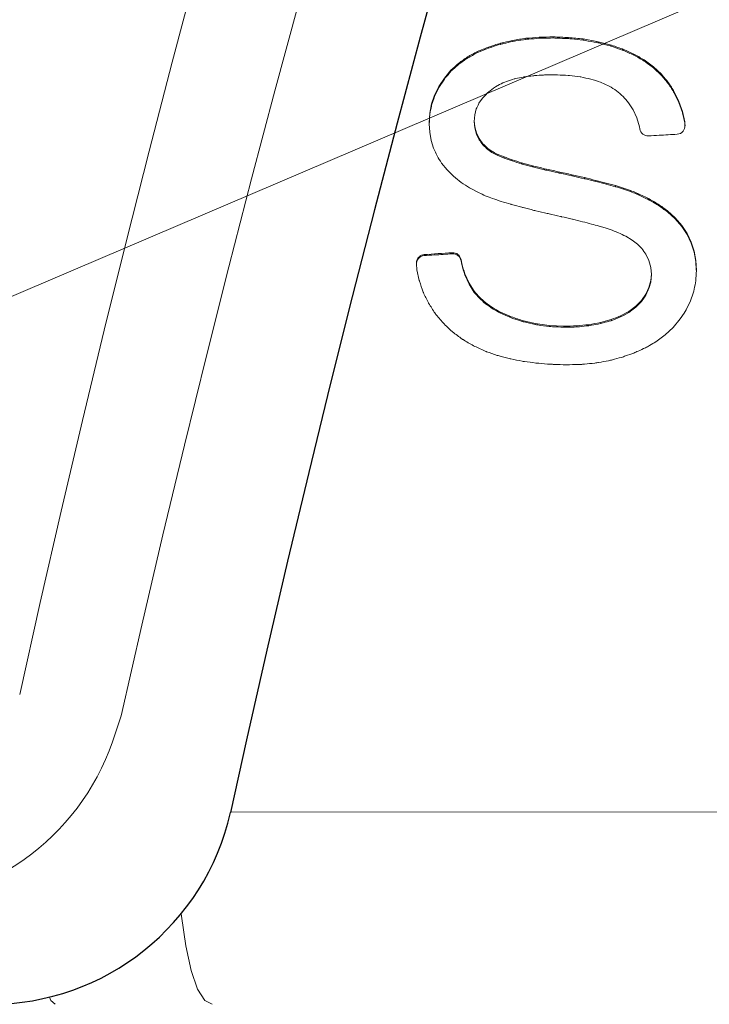
# Paper-space layout '1' of a CAD drawing. Units: feet. Extents: x -0.8 to 15.8, y -0.3 to 10.3.
# Drawn here: x 5.6 to 5.7, y 3.9 to 4 of the extents above; entities that cross this region are included whole.
import ezdxf
from ezdxf import colors
from ezdxf.entities.mleader import LeaderData, LeaderLine
from ezdxf.math import Vec2, Vec3

# ---------------------------------------------------------------- set-up
doc = ezdxf.new("R2010")
doc.units = ezdxf.units.FT
doc.header["$MEASUREMENT"] = 0
doc.layers.get('0').update_dxf_attribs({"lineweight": 9})
for name, color, linetype, lineweight in [('UGD - DETAIL 2', 7, 'Continuous', 5), ('UGD - DETAIL 5', 7, 'Continuous', 25), ('UGD - DETAIL TEXT', 7, 'Continuous', 5), ('UGD - TITLEBLOCK', 7, 'Continuous', 9)]:
    doc.layers.add(name, color=color, linetype=linetype, lineweight=lineweight)
doc.styles.add('UGD_Standard', font='arial.ttf')

# ---------------------------------------------------------------- blocks, each defined once
blk = doc.blocks.new('sc160_chamber_endcap')
at = {"layer": 'UGD - DETAIL 2'}
for p, q in [((5.4364, 1.4455), (5.4364, 1.4439)), ((5.4566, 1.4473), (5.4566, 1.4456)), ((5.4775, 1.4477), (5.4775, 1.4461)), ((5.5004, 1.4467), (5.5004, 1.4451)), ((5.5429, 1.4409), (5.5222, 1.4445)), ((5.5222, 1.4445), (5.5222, 1.4429)), ((5.3807, 1.4325), (5.3807, 1.4309)), ((5.3985, 1.4382), (5.3985, 1.4365)), ((5.417, 1.4425), (5.417, 1.4409)), ((5.5625, 1.4359), (5.5429, 1.4409)), ((5.5429, 1.4409), (5.5429, 1.4392)), ((5.5625, 1.4359), (5.5625, 1.4343)), ((5.5981, 1.422), (5.5809, 1.4296)), ((5.5809, 1.4296), (5.5809, 1.428)), ((5.3492, 1.4176), (5.3492, 1.416)), ((5.3641, 1.4257), (5.3641, 1.4241)), ((5.5981, 1.422), (5.5981, 1.4204)), ((5.336, 1.4083), (5.336, 1.4067)), ((5.6273, 1.403), (5.6135, 1.4132)), ((5.6135, 1.4132), (5.6135, 1.4115)), ((5.6394, 1.3917), (5.6273, 1.403)), ((5.6273, 1.403), (5.6273, 1.4014)), ((5.6394, 1.3901), (5.6273, 1.4014)), ((5.3145, 1.3861), (5.3064, 1.3735)), ((5.3244, 1.3978), (5.3145, 1.3861)), ((5.3145, 1.3861), (5.3145, 1.3845)), ((5.3244, 1.3978), (5.3244, 1.3962)), ((5.6394, 1.3917), (5.6394, 1.3901)), ((5.3064, 1.3735), (5.3, 1.3606)), ((5.3145, 1.3845), (5.3064, 1.3719)), ((5.3064, 1.3735), (5.3064, 1.3719)), ((5.5482, 1.3799), (5.5611, 1.374)), ((5.6499, 1.3791), (5.6499, 1.3775)), ((5.3, 1.3606), (5.2955, 1.3473)), ((5.3, 1.3606), (5.3, 1.359)), ((5.6656, 1.3512), (5.6586, 1.3655)), ((5.6586, 1.3655), (5.6586, 1.3638)), ((5.6656, 1.3496), (5.6586, 1.3638)), ((5.2955, 1.3473), (5.2928, 1.3335)), ((5.2955, 1.3473), (5.2955, 1.3456)), ((5.5902, 1.349), (5.597, 1.3383)), ((5.6708, 1.3362), (5.6656, 1.3512)), ((5.6656, 1.3512), (5.6656, 1.3496)), ((5.6708, 1.3346), (5.6656, 1.3496)), ((5.2928, 1.3335), (5.2919, 1.3194)), ((5.2928, 1.3335), (5.2928, 1.3319)), ((5.3591, 1.3212), (5.3599, 1.3308)), ((5.3599, 1.3308), (5.3623, 1.3398)), ((5.597, 1.3383), (5.6024, 1.3263)), ((5.6024, 1.3263), (5.6063, 1.3132)), ((5.6742, 1.3206), (5.6708, 1.3362)), ((5.6708, 1.3362), (5.6708, 1.3346)), ((5.2919, 1.3194), (5.2919, 1.3177)), ((5.2919, 1.3177), (5.2926, 1.305)), ((5.3599, 1.313), (5.3591, 1.322)), ((5.3599, 1.3114), (5.3591, 1.3212)), ((5.3624, 1.3039), (5.3599, 1.313)), ((5.3599, 1.313), (5.3599, 1.3114)), ((5.3624, 1.3023), (5.3599, 1.3114)), ((5.6063, 1.3132), (5.6069, 1.31)), ((5.6745, 1.3173), (5.6742, 1.3206)), ((5.6742, 1.3206), (5.6742, 1.319)), ((5.6745, 1.3157), (5.6742, 1.319)), ((5.6744, 1.3161), (5.6745, 1.3173)), ((5.6745, 1.3173), (5.6745, 1.3157)), ((5.6746, 1.3144), (5.6746, 1.3161)), ((5.2926, 1.305), (5.2948, 1.2927)), ((5.3665, 1.2954), (5.3624, 1.3039)), ((5.3624, 1.3039), (5.3624, 1.3023)), ((5.3665, 1.2938), (5.3624, 1.3023)), ((5.2948, 1.2927), (5.2985, 1.2809)), ((5.3722, 1.2877), (5.3665, 1.2954)), ((5.3665, 1.2954), (5.3665, 1.2938)), ((5.3722, 1.2877), (5.3722, 1.2861)), ((5.3856, 1.2765), (5.3796, 1.2807)), ((5.3796, 1.2807), (5.3796, 1.279)), ((5.3856, 1.2749), (5.3796, 1.279)), ((5.3856, 1.2765), (5.3856, 1.2749)), ((5.4039, 1.268), (5.3937, 1.2723)), ((5.3937, 1.2723), (5.3937, 1.2707)), ((5.4039, 1.2664), (5.3937, 1.2707)), ((5.4039, 1.268), (5.4039, 1.2664)), ((5.3103, 1.2588), (5.3186, 1.2485)), ((5.416, 1.2637), (5.416, 1.2621)), ((5.4464, 1.2549), (5.4302, 1.2593)), ((5.4302, 1.2593), (5.4302, 1.2577)), ((5.4464, 1.2549), (5.4464, 1.2533)), ((5.3186, 1.2485), (5.3283, 1.239)), ((5.4646, 1.2504), (5.4646, 1.2488)), ((5.4848, 1.2459), (5.4848, 1.2443)), ((5.5053, 1.2414), (5.5053, 1.2398)), ((5.5241, 1.2371), (5.5241, 1.2355)), ((5.5566, 1.229), (5.5412, 1.233)), ((5.5412, 1.233), (5.5412, 1.2313)), ((5.5704, 1.2251), (5.5566, 1.229)), ((5.5566, 1.229), (5.5566, 1.2273)), ((5.5704, 1.2235), (5.5566, 1.2273)), ((5.5704, 1.2251), (5.5704, 1.2235)), ((5.3523, 1.2218), (5.3666, 1.2141)), ((5.5929, 1.2178), (5.5825, 1.2214)), ((5.5825, 1.2214), (5.5825, 1.2198)), ((5.5929, 1.2162), (5.5825, 1.2198)), ((5.5929, 1.2178), (5.5929, 1.2162)), ((5.6017, 1.2144), (5.6017, 1.2128)), ((5.6191, 1.2063), (5.6191, 1.2046)), ((5.6346, 1.1973), (5.6346, 1.1957)), ((5.6599, 1.177), (5.6482, 1.1875)), ((5.6482, 1.1875), (5.6482, 1.1859)), ((5.6599, 1.1753), (5.6482, 1.1859)), ((5.5461, 1.1645), (5.5553, 1.1617)), ((5.6697, 1.1656), (5.6599, 1.177)), ((5.6599, 1.177), (5.6599, 1.1753)), ((5.6697, 1.164), (5.6599, 1.1753)), ((5.6776, 1.1535), (5.6697, 1.1656)), ((5.6697, 1.1656), (5.6697, 1.164)), ((5.5553, 1.1617), (5.5624, 1.1594)), ((5.5859, 1.1493), (5.5954, 1.1436)), ((5.6776, 1.1519), (5.6697, 1.164)), ((5.6837, 1.1407), (5.6776, 1.1535)), ((5.6776, 1.1535), (5.6776, 1.1519)), ((5.6837, 1.1391), (5.6776, 1.1519)), ((5.5954, 1.1436), (5.6034, 1.1375)), ((5.6034, 1.1375), (5.6099, 1.131)), ((5.6881, 1.1272), (5.6837, 1.1407)), ((5.6837, 1.1407), (5.6837, 1.1391)), ((5.6881, 1.1256), (5.6837, 1.1391)), ((5.2842, 1.1219), (5.2842, 1.1203)), ((5.3263, 1.1247), (5.3263, 1.1231)), ((5.6162, 1.1223), (5.6207, 1.1129)), ((5.6907, 1.113), (5.6881, 1.1272)), ((5.6881, 1.1272), (5.6881, 1.1256)), ((5.6907, 1.1114), (5.6881, 1.1256)), ((5.2727, 1.1094), (5.2727, 1.1078)), ((5.2727, 1.1067), (5.2732, 1.1008)), ((5.3406, 1.1085), (5.3395, 1.1143)), ((5.3395, 1.1143), (5.3395, 1.1127)), ((5.3406, 1.1069), (5.3395, 1.1127)), ((5.3406, 1.1085), (5.3406, 1.1069)), ((5.6207, 1.1129), (5.6235, 1.1028)), ((5.6916, 1.0981), (5.6907, 1.113)), ((5.6907, 1.113), (5.6907, 1.1114)), ((5.3515, 1.0792), (5.3453, 1.0931)), ((5.3453, 1.0931), (5.3453, 1.0914)), ((5.3515, 1.0776), (5.3453, 1.0914)), ((5.6243, 1.0928), (5.6234, 1.0829)), ((5.6244, 1.092), (5.6234, 1.0813)), ((5.6235, 1.1028), (5.6244, 1.092)), ((5.6916, 1.0981), (5.6916, 1.0965)), ((5.3593, 1.067), (5.3515, 1.0792)), ((5.3515, 1.0792), (5.3515, 1.0776)), ((5.3593, 1.0654), (5.3515, 1.0776)), ((5.6234, 1.0829), (5.6206, 1.0726)), ((5.6234, 1.0829), (5.6234, 1.0813)), ((5.3593, 1.067), (5.3593, 1.0654)), ((5.6159, 1.0628), (5.6094, 1.0534)), ((5.6206, 1.0726), (5.6159, 1.0628)), ((5.6159, 1.0628), (5.6159, 1.0612)), ((5.6206, 1.0726), (5.6206, 1.071)), ((5.3669, 1.0582), (5.3669, 1.0566)), ((5.376, 1.05), (5.376, 1.0484)), ((5.6094, 1.0534), (5.6009, 1.0447)), ((5.6094, 1.0534), (5.6094, 1.0518)), ((5.6762, 1.0391), (5.6829, 1.0529)), ((5.3866, 1.0426), (5.3866, 1.0409)), ((5.4124, 1.0296), (5.3987, 1.0357)), ((5.3987, 1.0357), (5.3987, 1.0341)), ((5.4124, 1.028), (5.3987, 1.0341)), ((5.5906, 1.0369), (5.5782, 1.0303)), ((5.6009, 1.0447), (5.5906, 1.0369)), ((5.5906, 1.0369), (5.5906, 1.0353)), ((5.6009, 1.0447), (5.6009, 1.0431)), ((5.4124, 1.0296), (5.4124, 1.028)), ((5.4506, 1.0187), (5.4309, 1.0233)), ((5.4309, 1.0233), (5.4309, 1.0217)), ((5.4714, 1.0159), (5.4506, 1.0187)), ((5.4506, 1.0187), (5.4506, 1.0171)), ((5.5309, 1.017), (5.5309, 1.0154)), ((5.5639, 1.0246), (5.548, 1.0202)), ((5.548, 1.0202), (5.548, 1.0186)), ((5.5639, 1.0246), (5.5639, 1.023)), ((5.5782, 1.0303), (5.5782, 1.0286)), ((5.657, 1.013), (5.6676, 1.0257)), ((5.4933, 1.0148), (5.4714, 1.0159)), ((5.4714, 1.0159), (5.4714, 1.0143)), ((5.4933, 1.0148), (5.4933, 1.0131)), ((5.5127, 1.0152), (5.5127, 1.0136)), ((4.9948, 0.2882), (11.1534, 0.2833))]:
    blk.add_line(p, q, dxfattribs=at)
at = {"layer": 'UGD - DETAIL 2', "flags": 128}
for points in [[(5.336, 1.4067), (5.33, 1.4013), (5.3244, 1.3962)], [(5.3064, 1.3719), (5.3046, 1.3684), (5.3, 1.359)], [(5.3792, 1.364), (5.383, 1.3671), (5.3881, 1.3711)], [(5.3881, 1.3711), (5.3909, 1.3728), (5.3971, 1.3765)], [(5.3, 1.359), (5.2991, 1.3564), (5.2955, 1.3456)], [(5.3663, 1.3484), (5.3702, 1.354), (5.372, 1.3565)], [(5.372, 1.3565), (5.3759, 1.3606), (5.3792, 1.364)], [(5.6742, 1.319), (5.6709, 1.3342), (5.6708, 1.3346)], [(5.2732, 1.1008), (5.2735, 1.0993), (5.277, 1.083)], [(5.6906, 1.0816), (5.6915, 1.0951), (5.6916, 1.0965)], [(5.6234, 1.0813), (5.6233, 1.0807), (5.6206, 1.071)], [(5.6159, 1.0612), (5.6138, 1.0581), (5.6094, 1.0518)], [(5.6206, 1.071), (5.6197, 1.0691), (5.6159, 1.0612)], [(5.6829, 1.0529), (5.6867, 1.064), (5.6877, 1.0671)], [(5.6094, 1.0518), (5.6055, 1.0478), (5.6009, 1.0431)], [(5.5906, 1.0353), (5.5824, 1.0309), (5.5782, 1.0286)], [(5.6009, 1.0431), (5.595, 1.0386), (5.5906, 1.0353)], [(5.6676, 1.0257), (5.6731, 1.0343), (5.6762, 1.0391)], [(5.6448, 1.0016), (5.651, 1.0074), (5.657, 1.013)], [(5.631, 0.9914), (5.6371, 0.9959), (5.6448, 1.0016)], [(4.9673, 0), (4.956, 0.0058), (4.9454, 0.0229), (4.9357, 0.0505), (4.9275, 0.0873), (4.9211, 0.1317), (4.9208, 0.1357)], [(4.7324, 0), (4.7257, 0.0057), (4.7238, 0.0108)]]:
    blk.add_lwpolyline(points, dxfattribs=at)
at = {"layer": 'UGD - DETAIL 2'}
blk.add_lwpolyline([(0.3085, 0.15), (4.4765, 0.15, 0.31923), (4.818, 0.3928), (4.8309, 0.4315)], format="xyb", dxfattribs=at)
for centre, major_axis, ratio, start_param, end_param in [((12.4998, -5.4082), (0.0008, 15.5948), 0.541346, 0.000064, 1.184773), ((12.5, -5.75), (0.0001, 15.7681), 0.528692, 0.000015, 1.167967), ((12.5, -4.0447), (0.0107, 16.0447), 0.626951, 0.549133, 1.28564)]:
    blk.add_ellipse(centre, major_axis=major_axis, ratio=ratio, start_param=start_param, end_param=end_param, dxfattribs=at)
for points in [[(5.4364, 1.4455), (5.43, 1.4445), (5.4235, 1.4435), (5.417, 1.4425)], [(5.4566, 1.4473), (5.4499, 1.4467), (5.4431, 1.4461), (5.4364, 1.4455)], [(5.4775, 1.4477), (5.4706, 1.4475), (5.4636, 1.4474), (5.4566, 1.4473)], [(5.5004, 1.4467), (5.4928, 1.4471), (5.4852, 1.4474), (5.4775, 1.4477)], [(5.5222, 1.4445), (5.5149, 1.4452), (5.5077, 1.446), (5.5004, 1.4467)], [(5.3807, 1.4325), (5.3751, 1.4302), (5.3696, 1.428), (5.3641, 1.4257)], [(5.3985, 1.4382), (5.3925, 1.4363), (5.3866, 1.4344), (5.3807, 1.4325)], [(5.417, 1.4425), (5.4108, 1.441), (5.4046, 1.4396), (5.3985, 1.4382)], [(5.5809, 1.4296), (5.5748, 1.4317), (5.5686, 1.4338), (5.5625, 1.4359)], [(5.3492, 1.4176), (5.3448, 1.4145), (5.3404, 1.4114), (5.336, 1.4083)], [(5.3492, 1.416), (5.3448, 1.4129), (5.3404, 1.4098), (5.336, 1.4067)], [(5.3641, 1.4257), (5.3591, 1.423), (5.3541, 1.4203), (5.3492, 1.4176)], [(5.3641, 1.4241), (5.3591, 1.4214), (5.3541, 1.4187), (5.3492, 1.416)], [(5.6135, 1.4132), (5.6084, 1.4161), (5.6032, 1.4191), (5.5981, 1.422)], [(5.6135, 1.4115), (5.6084, 1.4145), (5.6032, 1.4175), (5.5981, 1.4204)], [(5.336, 1.4083), (5.3321, 1.4048), (5.3283, 1.4013), (5.3244, 1.3978)], [(5.6499, 1.3791), (5.6464, 1.3833), (5.6429, 1.3875), (5.6394, 1.3917)], [(5.6499, 1.3775), (5.6464, 1.3817), (5.6429, 1.3859), (5.6394, 1.3901)], [(5.3971, 1.3765), (5.4005, 1.378), (5.404, 1.3795), (5.4074, 1.381)], [(5.4074, 1.381), (5.4114, 1.3823), (5.4153, 1.3835), (5.4192, 1.3847)], [(5.5611, 1.374), (5.5648, 1.3717), (5.5685, 1.3693), (5.5723, 1.3669)], [(5.6586, 1.3655), (5.6557, 1.37), (5.6528, 1.3745), (5.6499, 1.3791)], [(5.6586, 1.3638), (5.6557, 1.3684), (5.6528, 1.3729), (5.6499, 1.3775)], [(5.5723, 1.3669), (5.5755, 1.3641), (5.5787, 1.3614), (5.582, 1.3586)], [(5.582, 1.3586), (5.5847, 1.3554), (5.5874, 1.3522), (5.5902, 1.349)], [(5.3722, 1.2861), (5.3703, 1.2887), (5.3684, 1.2912), (5.3665, 1.2938)], [(5.3796, 1.2807), (5.3771, 1.283), (5.3747, 1.2854), (5.3722, 1.2877)], [(5.3796, 1.279), (5.3771, 1.2814), (5.3747, 1.2837), (5.3722, 1.2861)], [(5.2985, 1.2809), (5.3002, 1.2772), (5.3019, 1.2734), (5.3037, 1.2696)], [(5.3037, 1.2696), (5.3059, 1.266), (5.3081, 1.2624), (5.3103, 1.2588)], [(5.3937, 1.2723), (5.391, 1.2737), (5.3883, 1.2751), (5.3856, 1.2765)], [(5.3937, 1.2707), (5.391, 1.2721), (5.3883, 1.2735), (5.3856, 1.2749)], [(5.416, 1.2637), (5.412, 1.2651), (5.4079, 1.2666), (5.4039, 1.268)], [(5.416, 1.2621), (5.412, 1.2635), (5.4079, 1.2649), (5.4039, 1.2664)], [(5.4302, 1.2593), (5.4255, 1.2608), (5.4207, 1.2622), (5.416, 1.2637)], [(5.4302, 1.2577), (5.4255, 1.2591), (5.4207, 1.2606), (5.416, 1.2621)], [(5.4646, 1.2504), (5.4585, 1.2519), (5.4524, 1.2534), (5.4464, 1.2549)], [(5.3283, 1.239), (5.3321, 1.236), (5.3358, 1.233), (5.3396, 1.23)], [(5.4848, 1.2459), (5.4781, 1.2474), (5.4713, 1.2489), (5.4646, 1.2504)], [(5.5053, 1.2414), (5.4985, 1.2429), (5.4917, 1.2444), (5.4848, 1.2459)], [(5.5241, 1.2371), (5.5178, 1.2385), (5.5116, 1.24), (5.5053, 1.2414)], [(5.3396, 1.23), (5.3438, 1.2273), (5.3481, 1.2245), (5.3523, 1.2218)], [(5.5412, 1.233), (5.5355, 1.2343), (5.5298, 1.2357), (5.5241, 1.2371)], [(5.5825, 1.2214), (5.5785, 1.2226), (5.5744, 1.2239), (5.5704, 1.2251)], [(5.5825, 1.2198), (5.5785, 1.221), (5.5744, 1.2223), (5.5704, 1.2235)], [(5.3666, 1.2141), (5.3697, 1.2128), (5.3728, 1.2114), (5.3758, 1.21)], [(5.3758, 1.21), (5.3795, 1.2086), (5.3832, 1.2072), (5.3868, 1.2058)], [(5.6017, 1.2144), (5.5988, 1.2156), (5.5959, 1.2167), (5.5929, 1.2178)], [(5.6017, 1.2128), (5.5988, 1.2139), (5.5959, 1.2151), (5.5929, 1.2162)], [(5.6191, 1.2063), (5.6133, 1.209), (5.6075, 1.2117), (5.6017, 1.2144)], [(5.3868, 1.2058), (5.3911, 1.2044), (5.3954, 1.2029), (5.3996, 1.2015)], [(5.6346, 1.1973), (5.6295, 1.2003), (5.6243, 1.2033), (5.6191, 1.2063)], [(5.6346, 1.1957), (5.6295, 1.1987), (5.6243, 1.2017), (5.6191, 1.2046)], [(5.6482, 1.1875), (5.6437, 1.1908), (5.6392, 1.194), (5.6346, 1.1973)], [(5.6482, 1.1859), (5.6437, 1.1892), (5.6392, 1.1924), (5.6346, 1.1957)], [(5.5213, 1.171), (5.5258, 1.1699), (5.5303, 1.1687), (5.5348, 1.1676)], [(5.5348, 1.1676), (5.5385, 1.1665), (5.5423, 1.1655), (5.5461, 1.1645)], [(5.5624, 1.1594), (5.5666, 1.1578), (5.5707, 1.1562), (5.5749, 1.1546)], [(5.5749, 1.1546), (5.5786, 1.1528), (5.5822, 1.151), (5.5859, 1.1493)], [(5.3263, 1.1247), (5.3122, 1.1238), (5.2982, 1.1228), (5.2842, 1.1219)], [(5.6099, 1.131), (5.612, 1.1281), (5.6141, 1.1252), (5.6162, 1.1223)], [(5.3453, 1.0931), (5.3437, 1.0982), (5.3421, 1.1033), (5.3406, 1.1085)], [(5.3453, 1.0914), (5.3437, 1.0966), (5.3421, 1.1017), (5.3406, 1.1069)], [(5.3669, 1.0582), (5.3644, 1.0611), (5.3619, 1.064), (5.3593, 1.067)], [(5.3669, 1.0566), (5.3644, 1.0595), (5.3619, 1.0624), (5.3593, 1.0654)], [(5.376, 1.05), (5.373, 1.0528), (5.37, 1.0555), (5.3669, 1.0582)], [(5.376, 1.0484), (5.373, 1.0511), (5.37, 1.0539), (5.3669, 1.0566)], [(5.3866, 1.0426), (5.3831, 1.045), (5.3796, 1.0475), (5.376, 1.05)], [(5.3866, 1.0409), (5.3831, 1.0434), (5.3796, 1.0459), (5.376, 1.0484)], [(5.3987, 1.0357), (5.3947, 1.038), (5.3907, 1.0403), (5.3866, 1.0426)], [(5.3987, 1.0341), (5.3947, 1.0364), (5.3907, 1.0387), (5.3866, 1.0409)], [(5.3125, 1.0197), (5.317, 1.0154), (5.3215, 1.0111), (5.326, 1.0068)], [(5.4309, 1.0233), (5.4248, 1.0254), (5.4186, 1.0275), (5.4124, 1.0296)], [(5.5309, 1.017), (5.5248, 1.0164), (5.5188, 1.0158), (5.5127, 1.0152)], [(5.548, 1.0202), (5.5423, 1.0191), (5.5366, 1.0181), (5.5309, 1.017)], [(5.5782, 1.0303), (5.5735, 1.0284), (5.5687, 1.0265), (5.5639, 1.0246)], [(5.5782, 1.0286), (5.5735, 1.0268), (5.5687, 1.0249), (5.5639, 1.023)], [(5.5127, 1.0152), (5.5062, 1.0151), (5.4998, 1.0149), (5.4933, 1.0148)]]:
    blk.add_open_spline(points, degree=3, dxfattribs=at)
for points, knots in [([(5.4566, 1.4456), (5.4514, 1.4452), (5.4461, 1.4447), (5.4409, 1.4443), (5.4394, 1.4442), (5.4379, 1.444), (5.4364, 1.4439)], [0.00299837, 0.00299837, 0.00299837, 0.00299837, 0.0034108968, 0.0034108968, 0.0034108968, 0.0035298172, 0.0035298172, 0.0035298172, 0.0035298172]), ([(5.4775, 1.4461), (5.4721, 1.4459), (5.4666, 1.4458), (5.4611, 1.4457), (5.4596, 1.4457), (5.4581, 1.4457), (5.4566, 1.4456)], [0.0030370898, 0.0030370898, 0.0030370898, 0.0030370898, 0.0034707377, 0.0034707377, 0.0034707377, 0.0035889424, 0.0035889424, 0.0035889424, 0.0035889424]), ([(5.5004, 1.4451), (5.4945, 1.4454), (5.4886, 1.4456), (5.4826, 1.4458), (5.4809, 1.4459), (5.4792, 1.446), (5.4775, 1.4461)], [0.0031384732, 0.0031384732, 0.0031384732, 0.0031384732, 0.0036071523, 0.0036071523, 0.0036071523, 0.003741585, 0.003741585, 0.003741585, 0.003741585]), ([(5.5222, 1.4429), (5.5164, 1.4435), (5.5105, 1.4441), (5.5047, 1.4447), (5.5032, 1.4448), (5.5018, 1.445), (5.5004, 1.4451)], [0.0031071852, 0.0031071852, 0.0031071852, 0.0031071852, 0.0035725675, 0.0035725675, 0.0035725675, 0.0036854699, 0.0036854699, 0.0036854699, 0.0036854699]), ([(5.3807, 1.4309), (5.3769, 1.4293), (5.3731, 1.4278), (5.3693, 1.4262), (5.3676, 1.4255), (5.3658, 1.4248), (5.3641, 1.4241)], [0.0028513883, 0.0028513883, 0.0028513883, 0.0028513883, 0.0031708643, 0.0031708643, 0.0031708643, 0.0033177215, 0.0033177215, 0.0033177215, 0.0033177215]), ([(5.3985, 1.4365), (5.3942, 1.4352), (5.39, 1.4339), (5.3857, 1.4325), (5.384, 1.432), (5.3823, 1.4314), (5.3807, 1.4309)], [0.0028984495, 0.0028984495, 0.0028984495, 0.0028984495, 0.0032464956, 0.0032464956, 0.0032464956, 0.0033849539, 0.0033849539, 0.0033849539, 0.0033849539]), ([(5.417, 1.4409), (5.4124, 1.4398), (5.4079, 1.4387), (5.4033, 1.4377), (5.4017, 1.4373), (5.4001, 1.4369), (5.3985, 1.4365)], [0.0029292356, 0.0029292356, 0.0029292356, 0.0029292356, 0.0032988344, 0.0032988344, 0.0032988344, 0.0034277928, 0.0034277928, 0.0034277928, 0.0034277928]), ([(5.4364, 1.4439), (5.4315, 1.4431), (5.4266, 1.4424), (5.4217, 1.4416), (5.4201, 1.4414), (5.4186, 1.4411), (5.417, 1.4409)], [0.0029624781, 0.0029624781, 0.0029624781, 0.0029624781, 0.0033536236, 0.0033536236, 0.0033536236, 0.0034760869, 0.0034760869, 0.0034760869, 0.0034760869]), ([(5.5429, 1.4392), (5.5371, 1.4402), (5.5302, 1.4414), (5.5233, 1.4427), (5.5222, 1.4429)], [0, 0, 0, 0, 0.833703, 1, 1, 1, 1]), ([(5.5625, 1.4343), (5.5568, 1.4357), (5.5512, 1.4371), (5.5456, 1.4386), (5.5447, 1.4388), (5.5438, 1.439), (5.5429, 1.4392)], [0.0030364966, 0.0030364966, 0.0030364966, 0.0030364966, 0.0034985047, 0.0034985047, 0.0034985047, 0.0035717315, 0.0035717315, 0.0035717315, 0.0035717315]), ([(5.5809, 1.428), (5.5754, 1.4299), (5.5699, 1.4317), (5.5645, 1.4336), (5.5638, 1.4338), (5.5631, 1.4341), (5.5625, 1.4343)], [0.0030198339, 0.0030198339, 0.0030198339, 0.0030198339, 0.003481555, 0.003481555, 0.003481555, 0.0035374392, 0.0035374392, 0.0035374392, 0.0035374392]), ([(5.5981, 1.4204), (5.5928, 1.4227), (5.5871, 1.4253), (5.5814, 1.4278), (5.5809, 1.428)], [0, 0, 0, 0, 0.923208, 1, 1, 1, 1]), ([(5.6273, 1.4014), (5.6227, 1.4048), (5.6181, 1.4081), (5.6136, 1.4115), (5.6135, 1.4115)], [0, 0, 0, 0, 0.992431, 1, 1, 1, 1]), ([(5.3244, 1.3962), (5.323, 1.3945), (5.3197, 1.3906), (5.3164, 1.3867), (5.3145, 1.3845)], [0, 0, 0, 0, 0.433208, 1, 1, 1, 1]), ([(5.4192, 1.3847), (5.4199, 1.3849), (5.4205, 1.385), (5.4212, 1.3852), (5.4249, 1.386), (5.4287, 1.3868), (5.4324, 1.3876)], [0.002951919, 0.002951919, 0.002951919, 0.002951919, 0.0030052253, 0.0030052253, 0.0030052253, 0.0033045075, 0.0033045075, 0.0033045075, 0.0033045075]), ([(5.4324, 1.3876), (5.4331, 1.3877), (5.4338, 1.3877), (5.4345, 1.3878), (5.4387, 1.3884), (5.4428, 1.389), (5.447, 1.3895)], [0.0030308682, 0.0030308682, 0.0030308682, 0.0030308682, 0.0030862054, 0.0030862054, 0.0030862054, 0.0034167574, 0.0034167574, 0.0034167574, 0.0034167574]), ([(5.447, 1.3895), (5.4478, 1.3896), (5.4531, 1.39), (5.4584, 1.3903), (5.463, 1.3906)], [0, 0, 0, 0, 0.145839, 1, 1, 1, 1]), ([(5.463, 1.3906), (5.4639, 1.3907), (5.4648, 1.3907), (5.4657, 1.3907), (5.4706, 1.3907), (5.4755, 1.3908), (5.4804, 1.3909)], [0.0031880312, 0.0031880312, 0.0031880312, 0.0031880312, 0.0032586766, 0.0032586766, 0.0032586766, 0.0036458679, 0.0036458679, 0.0036458679, 0.0036458679]), ([(5.4804, 1.3909), (5.4815, 1.3908), (5.4826, 1.3908), (5.4838, 1.3907), (5.4891, 1.3905), (5.4945, 1.3903), (5.4998, 1.39)], [0.0033184729, 0.0033184729, 0.0033184729, 0.0033184729, 0.0034074454, 0.0034074454, 0.0034074454, 0.0038307431, 0.0038307431, 0.0038307431, 0.0038307431]), ([(5.4998, 1.39), (5.5005, 1.3899), (5.5013, 1.3899), (5.502, 1.3898), (5.5072, 1.3892), (5.5124, 1.3885), (5.5176, 1.3879)], [0.0033035433, 0.0033035433, 0.0033035433, 0.0033035433, 0.0033619507, 0.0033619507, 0.0033619507, 0.0037762494, 0.0037762494, 0.0037762494, 0.0037762494]), ([(5.5176, 1.3879), (5.5179, 1.3878), (5.5183, 1.3878), (5.5186, 1.3877), (5.5237, 1.3866), (5.5287, 1.3856), (5.5337, 1.3845)], [0.0032918529, 0.0032918529, 0.0032918529, 0.0032918529, 0.0033205087, 0.0033205087, 0.0033205087, 0.0037281219, 0.0037281219, 0.0037281219, 0.0037281219]), ([(5.5337, 1.3845), (5.5337, 1.3845), (5.5337, 1.3845), (5.5337, 1.3845), (5.5385, 1.383), (5.5434, 1.3815), (5.5482, 1.3799)], [0.0032805718, 0.0032805718, 0.0032805718, 0.0032805718, 0.0032811649, 0.0032811649, 0.0032811649, 0.0036843031, 0.0036843031, 0.0036843031, 0.0036843031]), ([(5.2955, 1.3456), (5.2954, 1.3451), (5.2945, 1.3405), (5.2936, 1.3359), (5.2928, 1.3319)], [0, 0, 0, 0, 0.118115, 1, 1, 1, 1]), ([(5.3623, 1.3398), (5.3634, 1.3423), (5.3648, 1.3451), (5.3661, 1.348), (5.3663, 1.3484)], [0, 0, 0, 0, 0.858869, 1, 1, 1, 1]), ([(5.2928, 1.3319), (5.2927, 1.3316), (5.2924, 1.3269), (5.2921, 1.3222), (5.2919, 1.3177)], [0, 0, 0, 0, 0.059551, 1, 1, 1, 1]), ([(5.6629, 1.302), (5.6662, 1.3021), (5.6695, 1.3038), (5.6738, 1.3089), (5.6748, 1.3124), (5.6745, 1.3157)], [0, 0, 0, 0, 0.5, 0.5, 1, 1, 1, 1]), ([(5.6069, 1.31), (5.6074, 1.3069), (5.6091, 1.3041), (5.6139, 1.3003), (5.6169, 1.2993), (5.62, 1.2995)], [0, 0, 0, 0, 0.5, 0.5, 1, 1, 1, 1]), ([(5.62, 1.2995), (5.6253, 1.2998), (5.6396, 1.3006), (5.6539, 1.3014), (5.6629, 1.302)], [0, 0, 0, 0, 0.371038, 1, 1, 1, 1]), ([(5.4464, 1.2533), (5.4413, 1.2547), (5.4359, 1.2561), (5.4305, 1.2576), (5.4302, 1.2577)], [0, 0, 0, 0, 0.945035, 1, 1, 1, 1]), ([(5.4646, 1.2488), (5.4592, 1.2501), (5.4538, 1.2514), (5.4484, 1.2528), (5.4477, 1.2529), (5.447, 1.2531), (5.4464, 1.2533)], [0.0029709923, 0.0029709923, 0.0029709923, 0.0029709923, 0.003414166, 0.003414166, 0.003414166, 0.0034682295, 0.0034682295, 0.0034682295, 0.0034682295]), ([(5.4848, 1.2443), (5.4791, 1.2456), (5.4734, 1.2468), (5.4677, 1.2481), (5.4666, 1.2483), (5.4656, 1.2486), (5.4646, 1.2488)], [0.0030613328, 0.0030613328, 0.0030613328, 0.0030613328, 0.0035273621, 0.0035273621, 0.0035273621, 0.0036106902, 0.0036106902, 0.0036106902, 0.0036106902]), ([(5.5053, 1.2398), (5.4995, 1.2411), (5.4938, 1.2423), (5.4881, 1.2436), (5.487, 1.2438), (5.4859, 1.244), (5.4848, 1.2443)], [0.0030691553, 0.0030691553, 0.0030691553, 0.0030691553, 0.0035366264, 0.0035366264, 0.0035366264, 0.0036237753, 0.0036237753, 0.0036237753, 0.0036237753]), ([(5.5241, 1.2355), (5.5186, 1.2368), (5.5131, 1.238), (5.5077, 1.2393), (5.5069, 1.2394), (5.5061, 1.2396), (5.5053, 1.2398)], [0.0029897187, 0.0029897187, 0.0029897187, 0.0029897187, 0.0034357993, 0.0034357993, 0.0034357993, 0.0035001025, 0.0035001025, 0.0035001025, 0.0035001025]), ([(5.5412, 1.2313), (5.536, 1.2326), (5.5308, 1.2339), (5.5256, 1.2351), (5.5251, 1.2353), (5.5246, 1.2354), (5.5241, 1.2355)], [0.0029128782, 0.0029128782, 0.0029128782, 0.0029128782, 0.003337938, 0.003337938, 0.003337938, 0.0033791962, 0.0033791962, 0.0033791962, 0.0033791962]), ([(5.5566, 1.2273), (5.5517, 1.2286), (5.5466, 1.23), (5.5414, 1.2313), (5.5412, 1.2313)], [0, 0, 0, 0, 0.957464, 1, 1, 1, 1]), ([(5.6191, 1.2046), (5.6138, 1.2071), (5.6085, 1.2096), (5.6033, 1.2121), (5.6027, 1.2123), (5.6022, 1.2126), (5.6017, 1.2128)], [0.0030186871, 0.0030186871, 0.0030186871, 0.0030186871, 0.0034842397, 0.0034842397, 0.0034842397, 0.003529898, 0.003529898, 0.003529898, 0.003529898]), ([(5.3996, 1.2015), (5.3996, 1.2015), (5.3996, 1.2015), (5.3996, 1.2015), (5.4045, 1.2001), (5.4093, 1.1986), (5.4142, 1.1971)], [0.0032799144, 0.0032799144, 0.0032799144, 0.0032799144, 0.0032803167, 0.0032803167, 0.0032803167, 0.0036834631, 0.0036834631, 0.0036834631, 0.0036834631]), ([(5.4142, 1.1971), (5.4145, 1.1971), (5.4148, 1.197), (5.4152, 1.1969), (5.4203, 1.1955), (5.4254, 1.1941), (5.4305, 1.1927)], [0.0033480451, 0.0033480451, 0.0033480451, 0.0033480451, 0.003374608, 0.003374608, 0.003374608, 0.0037972025, 0.0037972025, 0.0037972025, 0.0037972025]), ([(5.4305, 1.1927), (5.4312, 1.1925), (5.4318, 1.1924), (5.4324, 1.1922), (5.4378, 1.1909), (5.4432, 1.1895), (5.4486, 1.1881)], [0.0034188771, 0.0034188771, 0.0034188771, 0.0034188771, 0.0034712734, 0.0034712734, 0.0034712734, 0.0039137948, 0.0039137948, 0.0039137948, 0.0039137948]), ([(5.4486, 1.1881), (5.4496, 1.1879), (5.4505, 1.1877), (5.4515, 1.1875), (5.4572, 1.1862), (5.4628, 1.1848), (5.4685, 1.1835)], [0.0034922397, 0.0034922397, 0.0034922397, 0.0034922397, 0.0035701994, 0.0035701994, 0.0035701994, 0.0040330196, 0.0040330196, 0.0040330196, 0.0040330196]), ([(5.4685, 1.1835), (5.4694, 1.1833), (5.4704, 1.1831), (5.4713, 1.1829), (5.477, 1.1816), (5.4826, 1.1803), (5.4882, 1.179)], [0.0034775553, 0.0034775553, 0.0034775553, 0.0034775553, 0.0035540275, 0.0035540275, 0.0035540275, 0.0040131448, 0.0040131448, 0.0040131448, 0.0040131448]), ([(5.4882, 1.179), (5.4888, 1.1789), (5.4894, 1.1787), (5.49, 1.1786), (5.4953, 1.1773), (5.5005, 1.1761), (5.5058, 1.1748)], [0.0033758413, 0.0033758413, 0.0033758413, 0.0033758413, 0.0034238421, 0.0034238421, 0.0034238421, 0.003855175, 0.003855175, 0.003855175, 0.003855175]), ([(5.5058, 1.1748), (5.5061, 1.1748), (5.5063, 1.1747), (5.5065, 1.1747), (5.5115, 1.1734), (5.5164, 1.1722), (5.5213, 1.171)], [0.0032783047, 0.0032783047, 0.0032783047, 0.0032783047, 0.0032976274, 0.0032976274, 0.0032976274, 0.0037014373, 0.0037014373, 0.0037014373, 0.0037014373]), ([(5.2842, 1.1203), (5.2809, 1.12), (5.2777, 1.1184), (5.2735, 1.1134), (5.2724, 1.1099), (5.2727, 1.1067)], [0, 0, 0, 0, 0.5, 0.5, 1, 1, 1, 1]), ([(5.2842, 1.1219), (5.2829, 1.1217), (5.2802, 1.1212), (5.2766, 1.1189), (5.2741, 1.1157), (5.2728, 1.1123), (5.2728, 1.1102), (5.2728, 1.1094)], [0, 0, 0, 0, 0.219898, 0.439992, 0.65561, 0.870587, 1, 1, 1, 1]), ([(5.3263, 1.1231), (5.3173, 1.1225), (5.3033, 1.1216), (5.2893, 1.1206), (5.2842, 1.1203)], [0, 0, 0, 0, 0.6369965, 1, 1, 1, 1]), ([(5.3395, 1.1143), (5.339, 1.1174), (5.3373, 1.1201), (5.3325, 1.124), (5.3294, 1.1249), (5.3263, 1.1247)], [0, 0, 0, 0, 0.5, 0.5, 1, 1, 1, 1]), ([(5.3263, 1.1231), (5.3293, 1.1233), (5.3325, 1.1223), (5.3373, 1.1185), (5.339, 1.1157), (5.3395, 1.1127)], [0, 0, 0, 0, 0.5, 0.5, 1, 1, 1, 1]), ([(5.6916, 1.0965), (5.6913, 1.1012), (5.691, 1.1062), (5.6907, 1.1112), (5.6907, 1.1114)], [0, 0, 0, 0, 0.9515822, 1, 1, 1, 1]), ([(5.277, 1.083), (5.2771, 1.0826), (5.279, 1.077), (5.2809, 1.0713), (5.2828, 1.0659)], [0, 0, 0, 0, 0.053594, 1, 1, 1, 1]), ([(5.6877, 1.0671), (5.6886, 1.0712), (5.6895, 1.0761), (5.6905, 1.0809), (5.6906, 1.0816)], [0, 0, 0, 0, 0.851866, 1, 1, 1, 1]), ([(5.2828, 1.0659), (5.2829, 1.0657), (5.283, 1.0655), (5.2831, 1.0653), (5.2856, 1.0601), (5.2881, 1.0548), (5.2907, 1.0496)], [0.0034805181, 0.0034805181, 0.0034805181, 0.0034805181, 0.0034983705, 0.0034983705, 0.0034983705, 0.0039603667, 0.0039603667, 0.0039603667, 0.0039603667]), ([(5.2907, 1.0496), (5.2908, 1.0494), (5.2909, 1.0492), (5.291, 1.0491), (5.2942, 1.0441), (5.2974, 1.0391), (5.3006, 1.0341)], [0.0035062747, 0.0035062747, 0.0035062747, 0.0035062747, 0.0035233811, 0.0035233811, 0.0035233811, 0.0039967116, 0.0039967116, 0.0039967116, 0.0039967116]), ([(5.3006, 1.0341), (5.3008, 1.0339), (5.3009, 1.0338), (5.301, 1.0336), (5.3049, 1.029), (5.3087, 1.0243), (5.3125, 1.0197)], [0.0035067438, 0.0035067438, 0.0035067438, 0.0035067438, 0.0035241166, 0.0035241166, 0.0035241166, 0.0040033415, 0.0040033415, 0.0040033415, 0.0040033415]), ([(5.4309, 1.0217), (5.4254, 1.0236), (5.4199, 1.0255), (5.4144, 1.0273), (5.4137, 1.0276), (5.4131, 1.0278), (5.4124, 1.028)], [0.0030251087, 0.0030251087, 0.0030251087, 0.0030251087, 0.0034885474, 0.0034885474, 0.0034885474, 0.0035459533, 0.0035459533, 0.0035459533, 0.0035459533]), ([(5.4506, 1.0171), (5.445, 1.0184), (5.4384, 1.02), (5.4319, 1.0215), (5.4309, 1.0217)], [0, 0, 0, 0, 0.857418, 1, 1, 1, 1]), ([(5.4714, 1.0143), (5.4657, 1.015), (5.4588, 1.016), (5.4519, 1.0169), (5.4506, 1.0171)], [0, 0, 0, 0, 0.8222, 1, 1, 1, 1]), ([(5.548, 1.0186), (5.5436, 1.0178), (5.5392, 1.017), (5.5348, 1.0161), (5.5335, 1.0159), (5.5322, 1.0157), (5.5309, 1.0154)], [0.0028438482, 0.0028438482, 0.0028438482, 0.0028438482, 0.0031945481, 0.0031945481, 0.0031945481, 0.0032975639, 0.0032975639, 0.0032975639, 0.0032975639]), ([(5.5639, 1.023), (5.56, 1.0219), (5.5546, 1.0204), (5.5493, 1.019), (5.548, 1.0186)], [0, 0, 0, 0, 0.745373, 1, 1, 1, 1]), ([(5.326, 1.0068), (5.3263, 1.0066), (5.3265, 1.0064), (5.3268, 1.0062), (5.3316, 1.0026), (5.3364, 0.999), (5.3412, 0.9954)], [0.0035315424, 0.0035315424, 0.0035315424, 0.0035315424, 0.003557681, 0.003557681, 0.003557681, 0.0040383759, 0.0040383759, 0.0040383759, 0.0040383759]), ([(5.4933, 1.0131), (5.4876, 1.0134), (5.4803, 1.0138), (5.473, 1.0142), (5.4714, 1.0143)], [0, 0, 0, 0, 0.786399, 1, 1, 1, 1]), ([(5.5127, 1.0136), (5.5075, 1.0135), (5.5024, 1.0134), (5.4972, 1.0132), (5.4959, 1.0132), (5.4946, 1.0132), (5.4933, 1.0131)], [0.0029486904, 0.0029486904, 0.0029486904, 0.0029486904, 0.0033560993, 0.0033560993, 0.0033560993, 0.0034575862, 0.0034575862, 0.0034575862, 0.0034575862]), ([(5.5309, 1.0154), (5.5261, 1.0149), (5.5213, 1.0145), (5.5165, 1.014), (5.5152, 1.0139), (5.514, 1.0137), (5.5127, 1.0136)], [0.0028939521, 0.0028939521, 0.0028939521, 0.0028939521, 0.0032732812, 0.0032732812, 0.0032732812, 0.0033736135, 0.0033736135, 0.0033736135, 0.0033736135]), ([(5.3412, 0.9954), (5.3416, 0.9951), (5.3421, 0.9949), (5.3425, 0.9946), (5.3477, 0.9916), (5.3529, 0.9885), (5.3581, 0.9855)], [0.0035541719, 0.0035541719, 0.0035541719, 0.0035541719, 0.0035935914, 0.0035935914, 0.0035935914, 0.0040755207, 0.0040755207, 0.0040755207, 0.0040755207]), ([(5.6154, 0.9824), (5.6174, 0.9835), (5.6226, 0.9865), (5.6278, 0.9895), (5.631, 0.9914)], [0, 0, 0, 0, 0.3915874, 1, 1, 1, 1]), ([(5.3581, 0.9855), (5.3587, 0.9852), (5.3649, 0.9824), (5.3711, 0.9795), (5.3766, 0.977)], [0, 0, 0, 0, 0.106269, 1, 1, 1, 1]), ([(5.3766, 0.977), (5.377, 0.9769), (5.3774, 0.9768), (5.3777, 0.9766), (5.3829, 0.9748), (5.3882, 0.973), (5.3934, 0.9711)], [0.0034119036, 0.0034119036, 0.0034119036, 0.0034119036, 0.0034434048, 0.0034434048, 0.0034434048, 0.0038839429, 0.0038839429, 0.0038839429, 0.0038839429]), ([(5.5797, 0.9681), (5.5816, 0.9688), (5.5878, 0.9709), (5.594, 0.9731), (5.5982, 0.9746)], [0, 0, 0, 0, 0.320217, 1, 1, 1, 1]), ([(5.5982, 0.9746), (5.6002, 0.9755), (5.606, 0.9781), (5.6117, 0.9807), (5.6154, 0.9824)], [0, 0, 0, 0, 0.352024, 1, 1, 1, 1]), ([(5.3934, 0.9711), (5.394, 0.971), (5.4, 0.9693), (5.406, 0.9677), (5.4114, 0.9663)], [0, 0, 0, 0, 0.104688, 1, 1, 1, 1]), ([(5.4114, 0.9663), (5.4123, 0.9661), (5.4132, 0.9659), (5.4142, 0.9657), (5.4197, 0.9646), (5.4252, 0.9635), (5.4308, 0.9624)], [0.0034324661, 0.0034324661, 0.0034324661, 0.0034324661, 0.0035061155, 0.0035061155, 0.0035061155, 0.0039544284, 0.0039544284, 0.0039544284, 0.0039544284]), ([(5.4308, 0.9624), (5.432, 0.9622), (5.4389, 0.9613), (5.4457, 0.9604), (5.4514, 0.9596)], [0, 0, 0, 0, 0.175219, 1, 1, 1, 1]), ([(5.4514, 0.9596), (5.4529, 0.9595), (5.4544, 0.9593), (5.4559, 0.9592), (5.4617, 0.9587), (5.4675, 0.9583), (5.4733, 0.9578)], [0.0034549006, 0.0034549006, 0.0034549006, 0.0034549006, 0.0035747209, 0.0035747209, 0.0035747209, 0.004035264, 0.004035264, 0.004035264, 0.004035264]), ([(5.4733, 0.9578), (5.4752, 0.9577), (5.4829, 0.9575), (5.4907, 0.9572), (5.4966, 0.957)], [0, 0, 0, 0, 0.23479, 1, 1, 1, 1]), ([(5.5187, 0.9575), (5.5205, 0.9577), (5.5222, 0.9579), (5.524, 0.958), (5.5293, 0.9585), (5.5346, 0.959), (5.5399, 0.9595)], [0.003294295, 0.003294295, 0.003294295, 0.003294295, 0.0034339107, 0.0034339107, 0.0034339107, 0.0038531369, 0.0038531369, 0.0038531369, 0.0038531369]), ([(5.5399, 0.9595), (5.5417, 0.9599), (5.5436, 0.9602), (5.5454, 0.9605), (5.5503, 0.9613), (5.5553, 0.9622), (5.5602, 0.9631)], [0.0032188511, 0.0032188511, 0.0032188511, 0.0032188511, 0.0033630607, 0.0033630607, 0.0033630607, 0.0037580063, 0.0037580063, 0.0037580063, 0.0037580063]), ([(5.5602, 0.9631), (5.5621, 0.9635), (5.564, 0.964), (5.5659, 0.9645), (5.5705, 0.9657), (5.5751, 0.9669), (5.5797, 0.9681)], [0.0031403252, 0.0031403252, 0.0031403252, 0.0031403252, 0.0032924896, 0.0032924896, 0.0032924896, 0.0036633012, 0.0036633012, 0.0036633012, 0.0036633012]), ([(5.4966, 0.957), (5.4983, 0.957), (5.5001, 0.9571), (5.5018, 0.9571), (5.5075, 0.9573), (5.5131, 0.9574), (5.5187, 0.9575)], [0.0033697905, 0.0033697905, 0.0033697905, 0.0033697905, 0.0035080335, 0.0035080335, 0.0035080335, 0.0039515352, 0.0039515352, 0.0039515352, 0.0039515352])]:
    blk.add_open_spline(points, degree=3, knots=knots, dxfattribs=at)
at = {"layer": 'UGD - DETAIL 5'}
blk.add_lwpolyline([(2.1126, 1.3), (0.8098, 1.3, 0.197782), (0.7746, 1.2854), (0.6408, 1.1515, -0.198913), (0.5524, 1.1149), (0.0965, 1.1149, 0.401491), (0.0466, 1.0671), (0, 0), (4.635, 0, 0.350051), (4.9946, 0.2869)], format="xyb", dxfattribs=at)
blk.add_lwpolyline([(5.0187, 0.3957), (4.9946, 0.2869)], dxfattribs=at)
for centre, major_axis, ratio, start_param, end_param in [((12.5, -5.75), (0, 15.6), 0.521768, 0, 1.165864), ((11.6175, -7.5246), (0.0079, 18.7794), 0.573532, 0.41737, 1.081851)]:
    blk.add_ellipse(centre, major_axis=major_axis, ratio=ratio, start_param=start_param, end_param=end_param, dxfattribs=at)
blk = doc.blocks.new('*U82')
at = {"layer": 'UGD - DETAIL 5', "xscale": 0.0333334084568827, "yscale": 0.0333334084568827, "zscale": 0.0333334084568827}
blk.add_blockref('sc160_chamber_endcap', (5.479152, 3.927402), dxfattribs=at)
at = {"layer": 'UGD - DETAIL TEXT'}
ml = blk.add_multileader_mtext('Standard', dxfattribs=at)
ml.set_content('\\A1;SC-160LP\\PEND CAP', color=256, style='UGD_Standard')
ml.set_leader_properties(color=256, linetype='ByLayer', lineweight=-1)
ml.build(insert=Vec2(0, 0))
ml.multileader.update_dxf_attribs({"dogleg_length": 0.075, "arrow_head_size": 0.075})
ctx = ml.context
ctx.base_point, ctx.char_height, ctx.arrow_head_size, ctx.landing_gap_size, ctx.plane_origin = Vec3(4.33235, 3.374366), 0.075, 0.075, 0.075, Vec3(5.751876, 4.012324)
ctx.text_align_type = 2
notes = []
notes.append((ctx, [(1, (1, 1, 0), (4.25735, 3.374366), (1, 0), 0.075, [(0, [(5.756349, 4.014678)], 0, []), (1, [(3.54713, 4.046607)], 0, [])])]))
ctx.mtext.insert, ctx.mtext.alignment, ctx.mtext.flow_direction = Vec3(4.881497, 3.412505), 3, 5
for ctx, leaders in notes:
    for number, flags, end, landing, length, lines in leaders:
        leader = LeaderData()
        leader.index, (leader.has_last_leader_line, leader.has_dogleg_vector, leader.attachment_direction) = number, flags
        leader.last_leader_point, leader.dogleg_vector, leader.dogleg_length = Vec3(end), Vec3(landing), length
        for number, points, colour, breaks in lines:
            line = LeaderLine()
            line.index, line.vertices, line.color, line.breaks = number, Vec3.list(points), colors.encode_raw_color(colour), breaks
            leader.lines.append(line)
        ctx.leaders.append(leader)
blk = doc.blocks.new('page_CROSS160LP')
blk.add_blockref('*U82', (0, 0))

psp = doc.layouts.new('1')

# ---------------------------------------------------------------- block references
at = {"layer": 'UGD - TITLEBLOCK'}
psp.add_blockref('page_CROSS160LP', (0, 0), dxfattribs=at)

doc.saveas('drawing.dxf')
